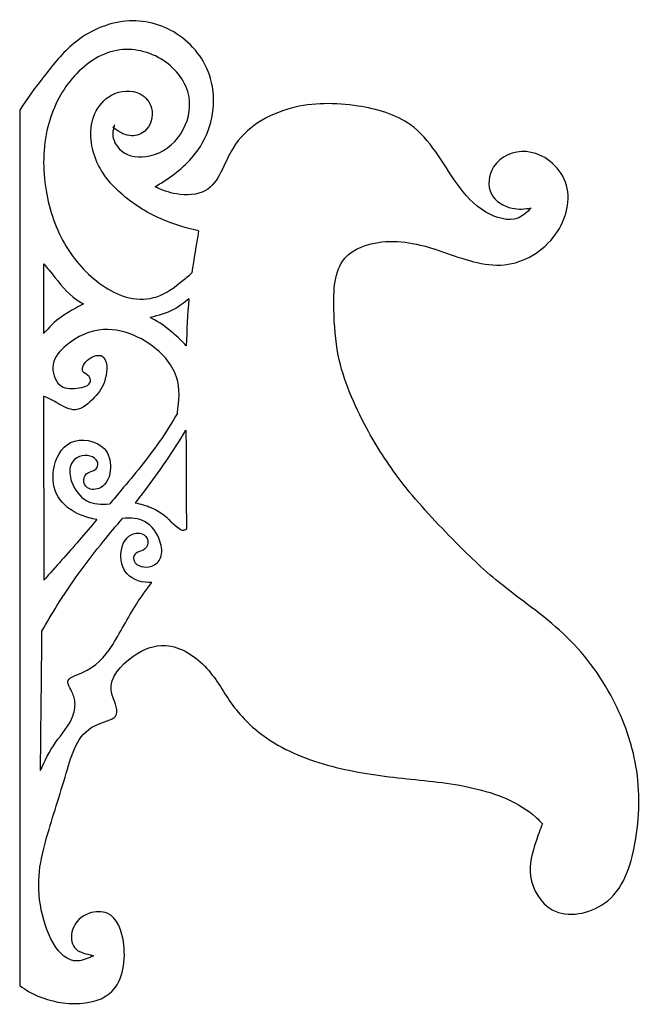
# Model space of a CAD drawing. Units: inches. Extents: x 473.1 to 515.3, y 216.8 to 240.4.
# Drawn here: x 509.1 to 513.3, y 216.8 to 223.4 of the extents above; entities that cross this region are included whole.
import ezdxf

# ---------------------------------------------------------------- set-up
doc = ezdxf.new("R2010")
doc.units = ezdxf.units.IN
doc.header["$MEASUREMENT"] = 0

msp = doc.modelspace()

# ---------------------------------------------------------------- linework, layer by layer
at = {"color": 5}
for p, q in [((509.0682, 222.8236), (509.0682, 216.8848)), ((509.2295, 220.8824), (509.2324, 219.6351))]:
    msp.add_line(p, q, dxfattribs=at)
for points, knots in [([(509.9871, 222.3048), (510.0145, 222.3213), (510.1316, 222.3938), (510.3579, 222.5932), (510.4314, 223.0305), (510.1634, 223.3754), (509.7756, 223.471), (509.4387, 223.3147), (509.2384, 223.0614), (509.118, 222.9043), (509.0682, 222.8236)], [0.032478, 0.032478, 0.032478, 0.032478, 0.106187, 0.350418, 0.709182, 1.002324, 1.274671, 1.568765, 1.800056, 2.018715, 2.018715, 2.018715, 2.018715]), ([(509.7123, 222.7243), (509.7066, 222.7055), (509.688, 222.6446), (509.759, 222.5108), (509.982, 222.49), (510.1865, 222.6452), (510.2593, 222.9378), (510.0581, 223.199), (509.7065, 223.2777), (509.3963, 223.0548), (509.2253, 222.6977), (509.2222, 222.2842), (509.3562, 221.8923), (509.5829, 221.6471), (509.8105, 221.536), (510.0117, 221.541), (510.1405, 221.64), (510.2147, 221.701), (510.237, 221.7196)], [0, 0, 0, 0, 0.044566, 0.144788, 0.296694, 0.49525, 0.693088, 0.925339, 1.173655, 1.449015, 1.73156, 2.064748, 2.375867, 2.668572, 2.807865, 2.951079, 3.104753, 3.171724, 3.171724, 3.171724, 3.171724]), ([(510.2825, 222.0047), (510.2068, 222.0229), (510.0297, 222.0727), (509.7749, 222.2211), (509.5563, 222.4652), (509.5302, 222.7675), (509.6847, 222.9517), (509.8773, 222.9706), (509.9913, 222.8319), (509.9469, 222.6729), (509.8015, 222.6352), (509.736, 222.6823), (509.7002, 222.7081)], [0.101506, 0.101506, 0.101506, 0.101506, 0.280729, 0.526162, 0.772074, 1.014944, 1.144929, 1.294358, 1.389613, 1.516616, 1.597371, 1.694757, 1.694757, 1.694757, 1.694757]), ([(512.5391, 222.1608), (512.512, 222.1317), (512.4288, 222.0538), (512.1954, 222.1257), (511.9819, 222.3769), (511.7939, 222.7489), (511.338, 222.875), (510.898, 222.878), (510.4956, 222.6482), (510.4053, 222.2553), (510.1418, 222.2408), (510.0329, 222.2831), (509.9871, 222.3048)], [0.02212, 0.02212, 0.02212, 0.02212, 0.109143, 0.279583, 0.491065, 0.883092, 1.17387, 1.523301, 1.891052, 2.155702, 2.308042, 2.425214, 2.425214, 2.425214, 2.425214]), ([(512.6163, 217.9825), (512.601, 217.9434), (512.5585, 217.8289), (512.5, 217.6179), (512.6752, 217.3192), (513.1265, 217.4093), (513.273, 217.8765), (513.2844, 218.36), (513.106, 218.8618), (512.7806, 219.2962), (512.3436, 219.5825), (511.9787, 219.936), (511.662, 220.2763), (511.3945, 220.6918), (511.2222, 221.0913), (511.1956, 221.4773), (511.2033, 221.8408), (511.5824, 221.9715), (511.9402, 221.8715), (512.3507, 221.7076), (512.7402, 221.9343), (512.8475, 222.347), (512.5456, 222.6002), (512.2621, 222.4836), (512.234, 222.2412), (512.3971, 222.1456), (512.4964, 222.1533), (512.5391, 222.1608)], [0.122315, 0.122315, 0.122315, 0.122315, 0.219275, 0.403153, 0.612556, 0.886993, 1.237331, 1.640465, 2.006704, 2.440342, 2.868406, 3.201698, 3.611753, 3.93609, 4.344072, 4.583599, 4.856399, 5.067251, 5.389035, 5.719508, 6.02994, 6.307196, 6.566006, 6.753848, 6.896235, 7.026873, 7.125917, 7.125917, 7.125917, 7.125917]), ([(509.2328, 221.7808), (509.2449, 221.7668), (509.3099, 221.6902), (509.3847, 221.5816), (509.4772, 221.5233), (509.5019, 221.5094)], [0.0889975, 0.0889975, 0.0889975, 0.0889975, 0.1317194, 0.3198441, 0.3850421, 0.3850421, 0.3850421, 0.3850421]), ([(510.2169, 221.5452), (510.1847, 221.5165), (510.1061, 221.4575), (510.009, 221.4316), (509.9537, 221.4173)], [0.1029577, 0.1029577, 0.1029577, 0.1029577, 0.2021175, 0.3317002, 0.3317002, 0.3317002, 0.3317002]), ([(509.5019, 221.5094), (509.4682, 221.4929), (509.319, 221.411), (509.2814, 221.3627), (509.2356, 221.3148), (509.2312, 221.3102)], [0.0838985, 0.0838985, 0.0838985, 0.0838985, 0.1394803, 0.2929893, 0.3089619, 0.3089619, 0.3089619, 0.3089619]), ([(510.1991, 221.2252), (510.1698, 221.2559), (510.0983, 221.3261), (510.0125, 221.3876), (509.9574, 221.4155), (509.9537, 221.4173)], [0.0951349, 0.0951349, 0.0951349, 0.0951349, 0.1930526, 0.3263774, 0.3357965, 0.3357965, 0.3357965, 0.3357965]), ([(510.1384, 220.7675), (510.1504, 220.8524), (510.1627, 220.9875), (510.0462, 221.1742), (509.8753, 221.298), (509.6216, 221.3655), (509.4077, 221.266), (509.2692, 221.1137), (509.3187, 220.9401), (509.444, 220.9293), (509.5601, 220.9569), (509.5403, 221.0273), (509.469, 221.0512), (509.531, 221.1509), (509.6671, 221.1809), (509.6633, 220.9845), (509.581, 220.8757), (509.4561, 220.7607), (509.3364, 220.8291), (509.2696, 220.8681), (509.2369, 220.8799), (509.2295, 220.8824)], [0.028757, 0.028757, 0.028757, 0.028757, 0.21886, 0.334367, 0.516665, 0.698273, 0.909525, 1.030232, 1.142508, 1.234015, 1.313366, 1.338753, 1.380147, 1.453009, 1.522596, 1.642961, 1.756376, 1.87233, 1.97303, 2.03608, 2.054212, 2.054212, 2.054212, 2.054212]), ([(510.1384, 220.7675), (510.0998, 220.7015), (509.9857, 220.5185), (509.8203, 220.3217), (509.7054, 220.1835), (509.6797, 220.1526)], [0.2430248, 0.2430248, 0.2430248, 0.2430248, 0.419501, 0.7414732, 0.834111, 0.834111, 0.834111, 0.834111]), ([(509.5908, 220.0463), (509.5552, 220.0533), (509.4547, 220.078), (509.3066, 220.1839), (509.2785, 220.3959), (509.3871, 220.6181), (509.65, 220.5743), (509.7008, 220.3947), (509.6518, 220.2544), (509.5284, 220.2433), (509.4909, 220.3172), (509.5288, 220.3728), (509.5778, 220.3773), (509.6009, 220.4093), (509.595, 220.4754), (509.4776, 220.4974), (509.3978, 220.412), (509.416, 220.2825), (509.5125, 220.1508), (509.623, 220.1479), (509.6797, 220.1526)], [0.037832, 0.037832, 0.037832, 0.037832, 0.121834, 0.276678, 0.41964, 0.586297, 0.763614, 0.869864, 0.985858, 1.053012, 1.099293, 1.144023, 1.183711, 1.204958, 1.227846, 1.324339, 1.387999, 1.474114, 1.602336, 1.725813, 1.725813, 1.725813, 1.725813]), ([(509.8528, 220.1601), (509.8745, 220.1869), (509.9993, 220.3437), (510.1095, 220.5113), (510.1969, 220.6529)], [1.2105277, 1.2105277, 1.2105277, 1.2105277, 1.2902068, 1.6735714, 1.6735714, 1.6735714, 1.6735714]), ([(509.8528, 220.1601), (509.8887, 220.1525), (509.977, 220.1298), (510.0588, 220.0748), (510.093, 220.0323)], [0.0369327, 0.0369327, 0.0369327, 0.0369327, 0.1218341, 0.2473822, 0.2473822, 0.2473822, 0.2473822]), ([(509.2193, 219.2892), (509.252, 219.3474), (509.377, 219.5599), (509.5631, 219.8141), (509.7226, 220.0033), (509.7657, 220.0548)], [0.3809007, 0.3809007, 0.3809007, 0.3809007, 0.5349412, 0.9504736, 1.1054376, 1.1054376, 1.1054376, 1.1054376]), ([(509.5908, 220.0463), (509.5517, 219.9996), (509.4342, 219.8609), (509.313, 219.7253), (509.2324, 219.6351)], [0.9407107, 0.9407107, 0.9407107, 0.9407107, 1.0813763, 1.3603803, 1.3603803, 1.3603803, 1.3603803]), ([(509.9657, 219.6203), (509.9043, 219.6146), (509.7824, 219.6527), (509.7393, 219.8129), (509.7903, 219.9526), (509.9138, 219.9621), (509.9503, 219.8876), (509.9117, 219.8326), (509.8626, 219.8287), (509.8391, 219.797), (509.8441, 219.7308), (509.9612, 219.7073), (510.0421, 219.7917), (510.0256, 219.9214), (509.9313, 220.0537), (509.8218, 220.0587), (509.7657, 220.0548)], [0.630814, 0.630814, 0.630814, 0.630814, 0.763614, 0.869864, 0.985858, 1.053012, 1.099293, 1.144023, 1.183711, 1.204958, 1.227846, 1.324339, 1.387999, 1.474114, 1.602336, 1.724321, 1.724321, 1.724321, 1.724321]), ([(510.2, 219.9823), (510.1921, 219.9743), (510.1681, 219.9636), (510.1269, 220.0034), (510.1002, 220.0263), (510.093, 220.0323)], [0.0791728, 0.0791728, 0.0791728, 0.0791728, 0.1104406, 0.1652114, 0.1862874, 0.1862874, 0.1862874, 0.1862874]), ([(509.209, 218.3432), (509.2375, 218.4098), (509.3036, 218.5392), (509.4293, 218.6731), (509.4513, 218.8138), (509.4212, 218.883), (509.3716, 218.9678), (509.5672, 219.0229), (509.7101, 219.1913), (509.8269, 219.4349), (509.9293, 219.5724), (509.9657, 219.6203)], [0.15136, 0.15136, 0.15136, 0.15136, 0.318038, 0.487404, 0.563903, 0.625415, 0.667728, 0.755317, 0.961871, 1.219224, 1.358285, 1.358285, 1.358285, 1.358285]), ([(509.209, 218.3432), (509.2105, 218.4631), (509.2144, 218.7785), (509.2175, 219.0938), (509.2193, 219.2892)], [0.2154452, 0.2154452, 0.2154452, 0.2154452, 0.4922181, 0.9432208, 0.9432208, 0.9432208, 0.9432208]), ([(509.5684, 217.087), (509.5311, 217.0685), (509.35, 216.9926), (509.1418, 217.4811), (509.2527, 217.9111), (509.3864, 218.3197), (509.4765, 218.6478), (509.7445, 218.6952), (509.7168, 218.8089), (509.6526, 218.9402), (509.8184, 219.1351), (510.0865, 219.2353), (510.362, 219.0537), (510.5018, 218.774), (510.7752, 218.5112), (511.1843, 218.3542), (511.6652, 218.2866), (512.1406, 218.25), (512.478, 218.1226), (512.6024, 217.9977), (512.6163, 217.9825)], [0.025524, 0.025524, 0.025524, 0.025524, 0.114884, 0.466054, 0.840739, 1.201389, 1.495653, 1.592606, 1.644017, 1.721232, 1.930635, 2.110051, 2.356406, 2.592626, 2.837452, 3.208473, 3.582484, 3.954767, 4.317768, 4.365528, 4.365528, 4.365528, 4.365528]), ([(509.0682, 216.8848), (509.0877, 216.8707), (509.1863, 216.8059), (509.3937, 216.7415), (509.7402, 216.7933), (509.8086, 217.1225), (509.7172, 217.3924), (509.5216, 217.3875), (509.4105, 217.2873), (509.4191, 217.1245), (509.5152, 217.1011), (509.5611, 217.089), (509.5684, 217.087)], [0.172484, 0.172484, 0.172484, 0.172484, 0.228419, 0.447526, 0.667275, 0.932615, 1.117298, 1.210588, 1.333691, 1.427669, 1.516771, 1.534094, 1.534094, 1.534094, 1.534094])]:
    msp.add_open_spline(points, degree=3, knots=knots, dxfattribs=at)
for points in [[(510.2825, 222.0047), (510.2657, 221.9098), (510.2499, 221.8149), (510.237, 221.7196)], [(509.2312, 221.3102), (509.2318, 221.467), (509.2323, 221.6239), (509.2328, 221.7808)], [(510.2169, 221.5452), (510.2072, 221.4389), (510.2019, 221.3322), (510.1991, 221.2252)], [(510.1969, 220.6529), (510.1976, 220.4292), (510.1987, 220.2057), (510.2, 219.9823)]]:
    msp.add_open_spline(points, degree=3, dxfattribs=at)

doc.saveas('drawing.dxf')
